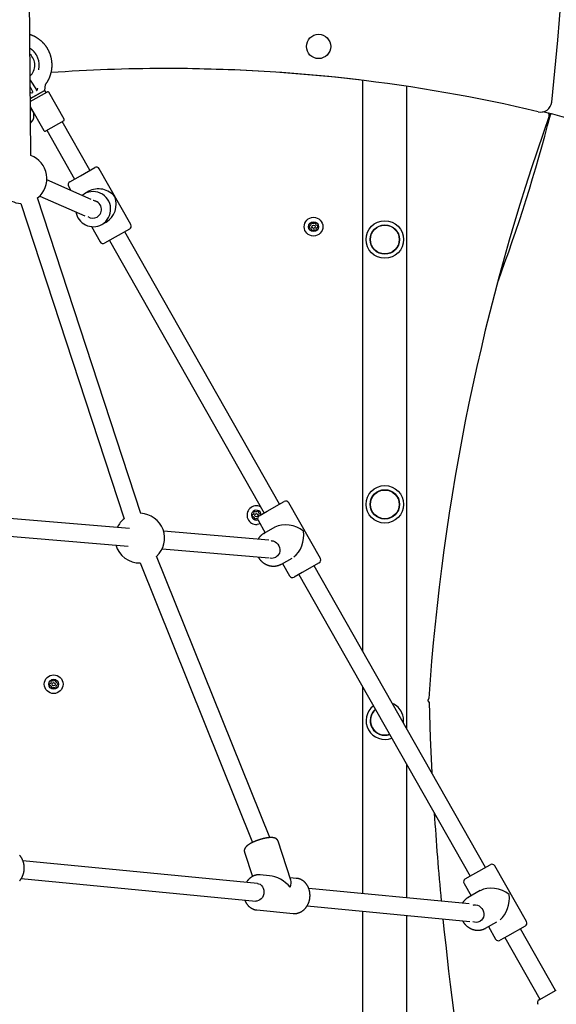
# Model space of a CAD drawing. Extents: x -2430 to 7270, y -1760 to 2159.
# Drawn here: x 559 to 1045, y -801 to 91 of the extents above; entities that cross this region are included whole.
import ezdxf

# ---------------------------------------------------------------- set-up
doc = ezdxf.new("R2010")
doc.units = 0

msp = doc.modelspace()

# ---------------------------------------------------------------- linework, layer by layer
at = {"color": 7, "linetype": 'Continuous'}
for p, q in [((568.85, -31.93), (564.49, 551.39)), ((576.38, 45.88), (576.56, 49.08)), ((693.47, 47.02), (689.67, 47.02)), ((693.66, 47.02), (693.4, 47.03)), ((568.34, 36.44), (574, 27.59)), ((869.67, -480.95), (869.67, 36.28)), ((568.39, 30.37), (570.71, 25.72)), ((568.47, 19.83), (581.46, 27.2)), ((581.78, 27.15), (568.47, 19.6)), ((574, 27.59), (574, 27.59)), ((574.35, 27.22), (574.36, 27.23)), ((574.36, 27.23), (574.35, 27.22)), ((581.78, 27.15), (582.32, 32.63)), ((582.87, 25.23), (581.78, 27.15)), ((909.67, -551.48), (909.67, 30.83)), ((568.7, 25.32), (568.42, 25.46)), ((568.49, 17.08), (583.95, 25.85)), ((570.86, 25.24), (570.85, 25.23)), ((570.86, 25.24), (570.87, 25.24)), ((599.12, 1.12), (585.31, 25.47)), ((568.48, 17.64), (568.73, 17.21)), ((568.48, 17.64), (568.73, 17.21)), ((568.52, 12.51), (580.86, -9.24)), ((1041.77, 5.54), (1032.64, 7.69)), ((1039.77, 6.02), (1039.67, 5.17)), ((598.75, -0.25), (582.22, -9.62)), ((583.53, -8.88), (608.63, -53.14)), ((622.54, -45.24), (597.44, -0.99)), ((613.94, -50.12), (626.89, -42.78)), ((659.6, -94.36), (630.98, -43.91)), ((604.28, -55.6), (613.94, -50.12)), ((623.72, -71.64), (583.48, -53.92)), ((603.15, -59.69), (605.33, -63.54)), ((668.68, -356.11), (575.13, -70.19)), ((577.03, -68.56), (617.86, -86.54)), ((621.45, -64.26), (617.53, -66.48)), ((559.92, -75.17), (653.48, -361.08)), ((629.94, -74.38), (626.19, -72.73)), ((623.89, -96.27), (631.76, -110.14)), ((633.31, -94.32), (637.24, -92.09)), ((822.17, -95.64), (821.1, -96.22)), ((821.16, -97.01), (822.31, -97.42)), ((822.52, -93.25), (822.74, -94.46)), ((824.22, -93.45), (823.19, -92.8)), ((826.46, -92.56), (825.53, -93.35)), ((827.15, -94.13), (827.18, -92.91)), ((829.04, -95.62), (827.89, -95.21)), ((828.02, -97), (829.1, -96.42)), ((645.51, -105.79), (635.85, -111.27)), ((658.47, -98.45), (645.51, -105.79)), ((794.21, -347.91), (654.12, -100.91)), ((823.05, -98.51), (823.01, -99.73)), ((823.73, -100.08), (824.66, -99.29)), ((825.97, -99.19), (827.01, -99.83)), ((827.67, -99.38), (827.45, -98.18)), ((640.2, -108.81), (780.3, -355.81)), ((783.11, -354.21), (798.56, -345.45)), ((831.27, -397.03), (802.65, -346.58)), ((770.8, -354.69), (771.01, -355.9)), ((772.5, -354.9), (771.46, -354.25)), ((774.74, -354.03), (773.81, -354.81)), ((775.41, -355.61), (775.46, -354.39)), ((775.95, -358.28), (783.11, -354.21)), ((777.29, -357.12), (776.14, -356.7)), ((658.37, -369.78), (524.14, -358.53)), ((770.43, -357.07), (769.34, -357.64)), ((769.4, -358.44), (770.54, -358.86)), ((771.27, -359.95), (771.22, -361.17)), ((771.94, -361.53), (772.88, -360.74)), ((774.19, -360.66), (774.43, -360.81)), ((774.82, -362.36), (781.23, -373.67)), ((522.8, -374.48), (657.03, -385.72)), ((784.5, -380.35), (689.24, -372.37)), ((790.04, -368.67), (780.15, -374.28)), ((780.15, -374.28), (780.88, -373.9)), ((687.91, -388.31), (784.78, -396.43)), ((668.03, -401.04), (769.91, -654.35)), ((785.42, -650.02), (682.87, -395.07)), ((795.94, -402.12), (805.61, -396.63)), ((797.02, -401.51), (803.43, -412.81)), ((830.14, -401.12), (814.68, -409.88)), ((814.68, -409.88), (807.52, -413.94)), ((980.87, -677.01), (825.79, -403.58)), ((811.87, -411.48), (966.96, -684.91)), ((587.11, -507.9), (587.33, -509.11)), ((588.81, -508.1), (587.77, -507.46)), ((591.05, -507.22), (590.12, -508.01)), ((591.73, -508.79), (591.77, -507.57)), ((586.75, -510.29), (585.67, -510.86)), ((585.73, -511.66), (586.88, -512.07)), ((587.62, -513.16), (587.57, -514.38)), ((588.29, -514.73), (589.23, -513.94)), ((590.53, -513.85), (591.57, -514.5)), ((592.23, -514.05), (592.02, -512.85)), ((593.61, -510.29), (592.46, -509.88)), ((592.59, -511.67), (593.67, -511.09)), ((869.67, -700.72), (869.67, -513.39)), ((909.67, -704.57), (909.67, -583.91)), ((804.46, -688.64), (792.98, -653.24)), ((762.54, -663.11), (769.72, -685.25)), ((774.3, -691.54), (561.89, -671.1)), ((969.32, -683.57), (985.22, -674.55)), ((1017.93, -726.13), (989.31, -675.68)), ((560.35, -687.02), (772.77, -707.47)), ((785.22, -684.56), (776.78, -683.74)), ((809.75, -686.92), (803.71, -686.34)), ((962.61, -687.37), (969.32, -683.57)), ((966.01, -709.99), (820.76, -696.01)), ((961.48, -691.46), (967.89, -702.77)), ((976.16, -698.08), (965.2, -704.3)), ((965.2, -704.3), (965.81, -703.97)), ((819.21, -711.94), (966.73, -726.14)), ((773.71, -715.6), (806.68, -718.77)), ((869.67, -1397.98), (869.67, -716.8)), ((909.67, -1397.98), (909.67, -720.65)), ((980.99, -732.13), (991.2, -726.34)), ((983.68, -730.61), (990.09, -741.91)), ((1016.8, -730.22), (1000.9, -739.24)), ((1000.9, -739.24), (994.18, -743.04)), ((998.53, -740.58), (1030.24, -796.49)), ((1044.16, -788.6), (1012.45, -732.68)), ((1029.38, -796.99), (1045.02, -788.11)), ((1045.02, -788.11), (1045.03, -788.11))]:
    msp.add_line(p, q, dxfattribs=at)
for points in [[(582.32, 32.63), (582.49, 32.86), (582.65, 33.09), (582.82, 33.32), (582.99, 33.55), (583.15, 33.79), (583.32, 34.03), (583.48, 34.27), (583.65, 34.53), (583.82, 34.79), (583.98, 35.06), (584.15, 35.33), (584.32, 35.61), (584.48, 35.9), (584.65, 36.2), (584.81, 36.5), (584.97, 36.81), (585.13, 37.13), (585.29, 37.46), (585.45, 37.79), (585.61, 38.13), (585.76, 38.47), (585.91, 38.81), (586.06, 39.16), (586.2, 39.51), (586.33, 39.86), (586.47, 40.22), (586.59, 40.57), (586.72, 40.93), (586.83, 41.29), (586.95, 41.65), (587.06, 42.02), (587.16, 42.38), (587.26, 42.74), (587.35, 43.11), (587.44, 43.48), (587.53, 43.85), (587.61, 44.22), (587.68, 44.59), (587.76, 44.96), (587.82, 45.33), (587.88, 45.71), (587.94, 46.08), (587.99, 46.46), (588.03, 46.83), (588.08, 47.21), (588.11, 47.58), (588.14, 47.96), (588.17, 48.34), (588.19, 48.72), (588.21, 49.1), (588.22, 49.47), (588.22, 49.85), (588.23, 50.23), (588.22, 50.61), (588.21, 50.99), (588.2, 51.37), (588.18, 51.74), (588.16, 52.12), (588.13, 52.5), (588.1, 52.88), (588.06, 53.25), (588.02, 53.63), (587.97, 54), (587.92, 54.38), (587.86, 54.75), (587.8, 55.13), (587.73, 55.5), (587.66, 55.87), (587.58, 56.24), (587.5, 56.61), (587.42, 56.98), (587.32, 57.35), (587.23, 57.71), (587.13, 58.08), (587.02, 58.44), (586.91, 58.8), (586.8, 59.16), (586.68, 59.52), (586.55, 59.88), (586.42, 60.24), (586.29, 60.59), (586.15, 60.94), (586.01, 61.29), (585.86, 61.64), (585.71, 61.99), (585.55, 62.33), (585.39, 62.68), (585.23, 63.02), (585.06, 63.35), (584.88, 63.69), (584.7, 64.02), (584.52, 64.36), (584.33, 64.68), (584.14, 65.01), (583.95, 65.33), (583.75, 65.66), (583.54, 65.97), (583.33, 66.29), (583.12, 66.6), (582.9, 66.91), (582.68, 67.22), (582.46, 67.53), (582.23, 67.83), (582, 68.13), (581.76, 68.42), (581.52, 68.72), (581.28, 69), (581.03, 69.29), (580.78, 69.57), (580.52, 69.85), (580.26, 70.13), (580, 70.4), (579.74, 70.67), (579.47, 70.94), (579.19, 71.2), (578.92, 71.46), (578.64, 71.71), (578.36, 71.97), (578.07, 72.21), (577.78, 72.46), (577.49, 72.7), (577.19, 72.93), (576.89, 73.17), (576.59, 73.4), (576.29, 73.62), (575.98, 73.84), (575.67, 74.06), (575.36, 74.27), (575.04, 74.48), (574.72, 74.68), (574.4, 74.88), (574.08, 75.07), (573.76, 75.26), (573.44, 75.45), (573.12, 75.63), (572.8, 75.8), (572.49, 75.96), (572.18, 76.13), (571.86, 76.28), (571.56, 76.43), (571.25, 76.57), (570.95, 76.71), (570.65, 76.84), (570.35, 76.96), (570.05, 77.07), (569.76, 77.18), (569.47, 77.29), (569.18, 77.39), (568.89, 77.49), (568.61, 77.58), (568.32, 77.67), (568.03, 77.77)], [(568.12, 65.48), (568.31, 65.36), (568.51, 65.24), (568.7, 65.11), (568.89, 64.98), (569.08, 64.85), (569.28, 64.7), (569.47, 64.55), (569.67, 64.39), (569.87, 64.22), (570.07, 64.04), (570.28, 63.85), (570.49, 63.65), (570.69, 63.44), (570.9, 63.23), (571.11, 63.01), (571.32, 62.78), (571.54, 62.54), (571.75, 62.3), (571.96, 62.06), (572.16, 61.81), (572.37, 61.56), (572.57, 61.31), (572.76, 61.05), (572.95, 60.79), (573.14, 60.54), (573.31, 60.28), (573.48, 60.02), (573.65, 59.76), (573.82, 59.5), (573.98, 59.24), (574.13, 58.98), (574.29, 58.72)], [(574.31, 58.73), (574.08, 59.09), (573.85, 59.45), (573.62, 59.8), (573.4, 60.15), (573.17, 60.49), (572.94, 60.82), (572.72, 61.14), (572.5, 61.44), (572.29, 61.73), (572.07, 62.01), (571.86, 62.27), (571.66, 62.51), (571.46, 62.74), (571.26, 62.95), (571.07, 63.15), (570.89, 63.33), (570.72, 63.5), (570.54, 63.66), (570.38, 63.8), (570.22, 63.93), (570.06, 64.06), (569.9, 64.18), (569.75, 64.29), (569.6, 64.41)], [(574.15, 27.36), (574.14, 27.36), (574.14, 27.37), (574.14, 27.37), (574.13, 27.38), (574.13, 27.38), (574.13, 27.39), (574.12, 27.4), (574.12, 27.4), (574.11, 27.41), (574.11, 27.42), (574.1, 27.43), (574.09, 27.44), (574.09, 27.45), (574.08, 27.46), (574.07, 27.47), (574.07, 27.48), (574.06, 27.49), (574.05, 27.51), (574.04, 27.52), (574.03, 27.53), (574.02, 27.55), (574.01, 27.56), (574.01, 27.57), (574, 27.59)], [(574.15, 27.36), (574.15, 27.35), (574.16, 27.34), (574.16, 27.33), (574.17, 27.33), (574.17, 27.32), (574.18, 27.31), (574.18, 27.3), (574.19, 27.3), (574.19, 27.29), (574.19, 27.29), (574.2, 27.28), (574.2, 27.28), (574.2, 27.27), (574.21, 27.27), (574.21, 27.27), (574.21, 27.26), (574.21, 27.26), (574.22, 27.26), (574.22, 27.26), (574.22, 27.25), (574.22, 27.25), (574.22, 27.25), (574.22, 27.25), (574.23, 27.25), (574.23, 27.24), (574.23, 27.24), (574.23, 27.24), (574.23, 27.24), (574.23, 27.24), (574.24, 27.24), (574.24, 27.23), (574.24, 27.23), (574.24, 27.23), (574.24, 27.23), (574.24, 27.23), (574.25, 27.23), (574.25, 27.22), (574.25, 27.22), (574.25, 27.22), (574.26, 27.22), (574.26, 27.22), (574.26, 27.22), (574.26, 27.22), (574.27, 27.22), (574.27, 27.21), (574.27, 27.21), (574.28, 27.21), (574.28, 27.21), (574.28, 27.21), (574.29, 27.21), (574.29, 27.21), (574.29, 27.21), (574.3, 27.21), (574.3, 27.21), (574.31, 27.21), (574.31, 27.21), (574.31, 27.21), (574.32, 27.21), (574.32, 27.21), (574.33, 27.21), (574.33, 27.21), (574.33, 27.21), (574.34, 27.21), (574.34, 27.21), (574.34, 27.22), (574.35, 27.22), (574.35, 27.22), (574.35, 27.22), (574.36, 27.22), (574.36, 27.23), (574.36, 27.23), (574.36, 27.23)], [(1039.67, 5.17), (1038.59, 5.37)], [(776.66, -365.61), (775.65, -365.96), (773.9, -366.26)], [(780.92, -373.92), (780.73, -374.01), (780.53, -374.11), (780.34, -374.21), (780.15, -374.31), (779.96, -374.41), (779.77, -374.52), (779.58, -374.63), (779.39, -374.74), (779.2, -374.87), (779.01, -375), (778.82, -375.13), (778.62, -375.27), (778.43, -375.42), (778.24, -375.57), (778.05, -375.73), (777.86, -375.9), (777.67, -376.07), (777.49, -376.24), (777.3, -376.42), (777.12, -376.6), (776.94, -376.78), (776.77, -376.96), (776.6, -377.13), (776.44, -377.31), (776.29, -377.48), (776.14, -377.64), (776.01, -377.81), (775.88, -377.96), (775.76, -378.12), (775.64, -378.27), (775.54, -378.41), (775.44, -378.55), (775.35, -378.69), (775.27, -378.82), (775.19, -378.94), (775.12, -379.07), (775.05, -379.19), (774.99, -379.31), (774.93, -379.42), (774.87, -379.54)], [(786.73, -380.88), (787.04, -380.89), (788.68, -381.17), (790.23, -381.8), (791.64, -382.76), (792.84, -384), (793.77, -385.46), (794.38, -387.07), (794.66, -388.76), (794.58, -390.45), (794.15, -392.06), (793.39, -393.52), (792.34, -394.75), (791.04, -395.7)], [(774.91, -395.6), (774.97, -395.71), (775.02, -395.82), (775.08, -395.93), (775.14, -396.05), (775.21, -396.17), (775.28, -396.29), (775.35, -396.42), (775.44, -396.55), (775.53, -396.69), (775.63, -396.84), (775.74, -396.99), (775.85, -397.15), (775.98, -397.32), (776.11, -397.49), (776.25, -397.67), (776.4, -397.85), (776.56, -398.04), (776.73, -398.24), (776.9, -398.44), (777.08, -398.64), (777.26, -398.84), (777.45, -399.04), (777.65, -399.24), (777.85, -399.44), (778.05, -399.64), (778.26, -399.83), (778.47, -400.01), (778.68, -400.2), (778.9, -400.38), (779.12, -400.55), (779.34, -400.72), (779.56, -400.89), (779.79, -401.06), (780.02, -401.22), (780.25, -401.37), (780.49, -401.52), (780.72, -401.67), (780.96, -401.81), (781.2, -401.95), (781.45, -402.09), (781.69, -402.22), (781.94, -402.35), (782.19, -402.47), (782.44, -402.59), (782.69, -402.7), (782.95, -402.81), (783.2, -402.91), (783.46, -403.01), (783.72, -403.1), (783.98, -403.19), (784.24, -403.28), (784.51, -403.36), (784.77, -403.44), (785.04, -403.51), (785.3, -403.57), (785.57, -403.63), (785.84, -403.69), (786.11, -403.74), (786.38, -403.79), (786.65, -403.83), (786.92, -403.87), (787.19, -403.9), (787.46, -403.93), (787.73, -403.95), (788, -403.97), (788.27, -403.98), (788.54, -403.99), (788.81, -403.99), (789.08, -403.99), (789.35, -403.98), (789.62, -403.97), (789.89, -403.95), (790.16, -403.93), (790.43, -403.9), (790.69, -403.87), (790.96, -403.83), (791.22, -403.79), (791.49, -403.74), (791.75, -403.69), (792.01, -403.63), (792.27, -403.57), (792.53, -403.51), (792.79, -403.44), (793.04, -403.37), (793.3, -403.29), (793.55, -403.2), (793.79, -403.11), (794.04, -403.02), (794.28, -402.92), (794.52, -402.81), (794.76, -402.7), (795, -402.59), (795.24, -402.48), (795.47, -402.36), (795.71, -402.24), (795.94, -402.12)], [(878.57, -537.21), (879.84, -535.47), (881.36, -533.98)], [(929.71, -527.25), (930.84, -559.53), (932.32, -591.41)], [(792.96, -653.27), (792.94, -653.2), (792.93, -653.13), (792.91, -653.06), (792.89, -652.99), (792.87, -652.92), (792.84, -652.85), (792.81, -652.77), (792.78, -652.7), (792.74, -652.62), (792.7, -652.54), (792.65, -652.45), (792.59, -652.37), (792.54, -652.28), (792.47, -652.19), (792.4, -652.1), (792.33, -652.01), (792.26, -651.92), (792.18, -651.83), (792.09, -651.74), (792.01, -651.65), (791.92, -651.57), (791.82, -651.48), (791.73, -651.39), (791.63, -651.31), (791.53, -651.23), (791.43, -651.16), (791.32, -651.08), (791.22, -651.01), (791.11, -650.95), (790.99, -650.88), (790.88, -650.82), (790.77, -650.76), (790.65, -650.7), (790.53, -650.65), (790.4, -650.59), (790.28, -650.54), (790.15, -650.49), (790.02, -650.45), (789.88, -650.4), (789.75, -650.36), (789.6, -650.32), (789.46, -650.28), (789.31, -650.25), (789.16, -650.21), (789, -650.18), (788.84, -650.15), (788.67, -650.12), (788.5, -650.1), (788.33, -650.07), (788.15, -650.05), (787.97, -650.03), (787.78, -650.02), (787.59, -650), (787.39, -649.99), (787.19, -649.99), (786.99, -649.98), (786.78, -649.98), (786.57, -649.98), (786.35, -649.98), (786.13, -649.98), (785.91, -649.99), (785.69, -650), (785.46, -650.01), (785.23, -650.03), (785, -650.04), (784.76, -650.06), (784.53, -650.09), (784.29, -650.11), (784.05, -650.14), (783.81, -650.16), (783.56, -650.2), (783.32, -650.23), (783.08, -650.26), (782.83, -650.3), (782.58, -650.34), (782.33, -650.38), (782.09, -650.42), (781.84, -650.47), (781.59, -650.51), (781.33, -650.56), (781.08, -650.61), (780.83, -650.66), (780.58, -650.72), (780.32, -650.77), (780.07, -650.83), (779.81, -650.89), (779.56, -650.95), (779.3, -651.01), (779.04, -651.07), (778.79, -651.14), (778.53, -651.21), (778.27, -651.27), (778.01, -651.34), (777.75, -651.41), (777.5, -651.49), (777.24, -651.56), (776.98, -651.64), (776.72, -651.72), (776.47, -651.79), (776.21, -651.87), (775.95, -651.96), (775.7, -652.04), (775.44, -652.12), (775.19, -652.21), (774.93, -652.29), (774.68, -652.38), (774.43, -652.47), (774.17, -652.56), (773.92, -652.65), (773.67, -652.74), (773.42, -652.84), (773.18, -652.93), (772.93, -653.03), (772.68, -653.13), (772.44, -653.22), (772.2, -653.32), (771.96, -653.42), (771.72, -653.52), (771.48, -653.62), (771.24, -653.73), (771.01, -653.83), (770.78, -653.93), (770.55, -654.04), (770.32, -654.14), (770.09, -654.25), (769.87, -654.36), (769.64, -654.47), (769.42, -654.58), (769.21, -654.69), (768.99, -654.8), (768.78, -654.91), (768.56, -655.02), (768.36, -655.13), (768.15, -655.25), (767.95, -655.36), (767.74, -655.47), (767.54, -655.59), (767.35, -655.71), (767.15, -655.82), (766.96, -655.94), (766.77, -656.06), (766.59, -656.18), (766.4, -656.3), (766.22, -656.42), (766.05, -656.55), (765.87, -656.67), (765.7, -656.79), (765.53, -656.92), (765.36, -657.04), (765.2, -657.17), (765.05, -657.3), (764.89, -657.42), (764.74, -657.55), (764.6, -657.68), (764.46, -657.8), (764.33, -657.93), (764.2, -658.06), (764.07, -658.18), (763.95, -658.31), (763.84, -658.44), (763.72, -658.57), (763.62, -658.69), (763.52, -658.82), (763.42, -658.95), (763.32, -659.08), (763.24, -659.2), (763.15, -659.33), (763.07, -659.46), (763, -659.59), (762.93, -659.71), (762.86, -659.84), (762.8, -659.97), (762.74, -660.09), (762.69, -660.22), (762.64, -660.35), (762.59, -660.47), (762.55, -660.6), (762.51, -660.73), (762.48, -660.86), (762.45, -660.98), (762.42, -661.11), (762.4, -661.24), (762.38, -661.36), (762.36, -661.49), (762.35, -661.61), (762.34, -661.73), (762.34, -661.84), (762.34, -661.96), (762.34, -662.07), (762.34, -662.18), (762.35, -662.28), (762.37, -662.38), (762.38, -662.48), (762.41, -662.57), (762.43, -662.67), (762.46, -662.75), (762.49, -662.84), (762.52, -662.93), (762.55, -663.01), (762.58, -663.1)], [(558.85, -689.13), (559.02, -688.92), (559.19, -688.72), (559.36, -688.51), (559.52, -688.3), (559.68, -688.08), (559.83, -687.86), (559.99, -687.64), (560.14, -687.42), (560.28, -687.19), (560.43, -686.96), (560.57, -686.73), (560.7, -686.49), (560.84, -686.25), (560.97, -686.01), (561.09, -685.77), (561.21, -685.52), (561.33, -685.27), (561.45, -685.02), (561.56, -684.76), (561.67, -684.51), (561.77, -684.25), (561.87, -683.99), (561.97, -683.73), (562.06, -683.46), (562.15, -683.2), (562.23, -682.93), (562.31, -682.66), (562.39, -682.39), (562.46, -682.12), (562.53, -681.85), (562.59, -681.57), (562.65, -681.3), (562.71, -681.02), (562.76, -680.74), (562.81, -680.46), (562.85, -680.19), (562.89, -679.9), (562.93, -679.62), (562.96, -679.34), (562.98, -679.06), (563.01, -678.78), (563.02, -678.5), (563.04, -678.21), (563.05, -677.93), (563.05, -677.65), (563.05, -677.36), (563.05, -677.08), (563.04, -676.8), (563.03, -676.51), (563.01, -676.23), (562.99, -675.95), (562.97, -675.67), (562.94, -675.39), (562.91, -675.11), (562.87, -674.83), (562.83, -674.55), (562.78, -674.27), (562.73, -674), (562.68, -673.72), (562.62, -673.45), (562.56, -673.18), (562.49, -672.91), (562.42, -672.64), (562.34, -672.37), (562.26, -672.1), (562.18, -671.84), (562.09, -671.58), (562, -671.32), (561.9, -671.06), (561.8, -670.8), (561.7, -670.55), (561.59, -670.3), (561.48, -670.05), (561.36, -669.8), (561.24, -669.55), (561.12, -669.31), (560.99, -669.07), (560.86, -668.84), (560.73, -668.6), (560.59, -668.37), (560.45, -668.14), (560.3, -667.92), (560.15, -667.7), (560, -667.48), (559.84, -667.27), (559.68, -667.05), (559.52, -666.85), (559.35, -666.64), (559.18, -666.44), (559.01, -666.24), (558.84, -666.05)], [(776.75, -683.77), (776.54, -683.75), (776.33, -683.74), (776.13, -683.72), (775.92, -683.71), (775.71, -683.7), (775.49, -683.7), (775.28, -683.7), (775.06, -683.7), (774.85, -683.71), (774.63, -683.73), (774.41, -683.75), (774.19, -683.77), (773.96, -683.8), (773.74, -683.84), (773.52, -683.88), (773.3, -683.92), (773.08, -683.97), (772.86, -684.02), (772.64, -684.08), (772.42, -684.13), (772.21, -684.19), (772, -684.26), (771.8, -684.33), (771.59, -684.39), (771.4, -684.47), (771.21, -684.54), (771.02, -684.62), (770.83, -684.7), (770.65, -684.78), (770.47, -684.86), (770.29, -684.95), (770.12, -685.03), (769.94, -685.12), (769.76, -685.22), (769.59, -685.31), (769.42, -685.41), (769.24, -685.52), (769.07, -685.62), (768.89, -685.73), (768.72, -685.84), (768.54, -685.96), (768.36, -686.08), (768.19, -686.21), (768.01, -686.34), (767.83, -686.48), (767.65, -686.62), (767.47, -686.77), (767.29, -686.93), (767.11, -687.09), (766.93, -687.26), (766.75, -687.43), (766.57, -687.6), (766.39, -687.78), (766.22, -687.95), (766.06, -688.13), (765.9, -688.3), (765.74, -688.47), (765.6, -688.64), (765.46, -688.8), (765.33, -688.96), (765.21, -689.11), (765.09, -689.26), (764.98, -689.41), (764.88, -689.55), (764.78, -689.69), (764.69, -689.82), (764.61, -689.95), (764.53, -690.08), (764.46, -690.21), (764.39, -690.33), (764.32, -690.45), (764.25, -690.57)], [(806.75, -718.77), (806.99, -718.78), (807.22, -718.79), (807.46, -718.8), (807.7, -718.81), (807.93, -718.81), (808.17, -718.81), (808.4, -718.81), (808.64, -718.8), (808.88, -718.78), (809.11, -718.76), (809.35, -718.73), (809.59, -718.69), (809.83, -718.66), (810.06, -718.61), (810.3, -718.56), (810.53, -718.51), (810.77, -718.45), (811, -718.39), (811.24, -718.32), (811.47, -718.25), (811.7, -718.17), (811.93, -718.09), (812.16, -718.01), (812.39, -717.92), (812.62, -717.82), (812.85, -717.72), (813.07, -717.62), (813.29, -717.51), (813.52, -717.4), (813.74, -717.28), (813.95, -717.16), (814.17, -717.03), (814.39, -716.9), (814.6, -716.76), (814.81, -716.63), (815.02, -716.48), (815.23, -716.33), (815.43, -716.18), (815.63, -716.03), (815.83, -715.87), (816.03, -715.7), (816.23, -715.53), (816.42, -715.36), (816.61, -715.19), (816.8, -715.01), (816.98, -714.82), (817.17, -714.64), (817.35, -714.44), (817.52, -714.25), (817.7, -714.05), (817.87, -713.85), (818.04, -713.65), (818.21, -713.44), (818.37, -713.22), (818.53, -713.01), (818.68, -712.79), (818.84, -712.57), (818.99, -712.35), (819.14, -712.12), (819.28, -711.89), (819.42, -711.65), (819.56, -711.42), (819.69, -711.18), (819.82, -710.94), (819.94, -710.69), (820.07, -710.45), (820.19, -710.2), (820.3, -709.95), (820.41, -709.69), (820.52, -709.44), (820.62, -709.18), (820.72, -708.92), (820.82, -708.66), (820.91, -708.39), (821, -708.13), (821.09, -707.86), (821.17, -707.59), (821.24, -707.32), (821.32, -707.05), (821.38, -706.78), (821.45, -706.5), (821.51, -706.23), (821.56, -705.95), (821.62, -705.67), (821.66, -705.39), (821.71, -705.12), (821.75, -704.84), (821.78, -704.55), (821.81, -704.27), (821.84, -703.99), (821.86, -703.71), (821.88, -703.43), (821.9, -703.14), (821.91, -702.86), (821.91, -702.58), (821.91, -702.29), (821.91, -702.01), (821.9, -701.73), (821.89, -701.44), (821.87, -701.16), (821.85, -700.88), (821.83, -700.6), (821.8, -700.32), (821.77, -700.04), (821.73, -699.76), (821.69, -699.48), (821.64, -699.2), (821.59, -698.93), (821.54, -698.65), (821.48, -698.38), (821.42, -698.11), (821.35, -697.84), (821.28, -697.57), (821.21, -697.3), (821.13, -697.03), (821.04, -696.77), (820.95, -696.51), (820.86, -696.25), (820.77, -695.99), (820.67, -695.73), (820.56, -695.48), (820.46, -695.22), (820.34, -694.97), (820.23, -694.73), (820.11, -694.48), (819.99, -694.24), (819.86, -694), (819.73, -693.76), (819.59, -693.53), (819.46, -693.3), (819.31, -693.07), (819.17, -692.85), (819.02, -692.63), (818.87, -692.41), (818.71, -692.19), (818.55, -691.98), (818.39, -691.77), (818.22, -691.57), (818.05, -691.37), (817.88, -691.17), (817.7, -690.97), (817.53, -690.78), (817.34, -690.6), (817.16, -690.42), (816.97, -690.24), (816.78, -690.06), (816.59, -689.9), (816.39, -689.73), (816.19, -689.57), (815.99, -689.41), (815.79, -689.26), (815.58, -689.11), (815.37, -688.97), (815.16, -688.83), (814.95, -688.69), (814.74, -688.56), (814.52, -688.43), (814.3, -688.31), (814.08, -688.2), (813.86, -688.09), (813.63, -687.98), (813.41, -687.88), (813.18, -687.78), (812.96, -687.69), (812.74, -687.61), (812.52, -687.53), (812.3, -687.45), (812.09, -687.38), (811.88, -687.32), (811.67, -687.26), (811.48, -687.2), (811.28, -687.15), (811.1, -687.11), (810.91, -687.07), (810.74, -687.04), (810.56, -687.01), (810.4, -686.99), (810.24, -686.97), (810.08, -686.95), (809.93, -686.94), (809.77, -686.94), (809.63, -686.93), (809.48, -686.93), (809.33, -686.92)], [(774.3, -691.54), (775.36, -691.75), (776.68, -692.34), (777.85, -693.27), (778.82, -694.49), (779.54, -695.95), (779.98, -697.57), (780.12, -699.28), (779.95, -701), (779.49, -702.65), (778.74, -704.16), (777.75, -705.44), (776.57, -706.45), (775.24, -707.14), (773.83, -707.47), (772.77, -707.47)], [(965.84, -704), (965.66, -704.09), (965.48, -704.18), (965.3, -704.27), (965.12, -704.37), (964.94, -704.46), (964.76, -704.57), (964.57, -704.67), (964.39, -704.79), (964.21, -704.91), (964.02, -705.03), (963.84, -705.16), (963.65, -705.3), (963.47, -705.45), (963.29, -705.6), (963.1, -705.75), (962.92, -705.92), (962.73, -706.08), (962.55, -706.25), (962.37, -706.43), (962.19, -706.61), (962.02, -706.78), (961.85, -706.96), (961.69, -707.13), (961.53, -707.31), (961.38, -707.47), (961.24, -707.64), (961.11, -707.79), (960.99, -707.95), (960.87, -708.09), (960.77, -708.24), (960.67, -708.37), (960.57, -708.51), (960.49, -708.63), (960.41, -708.75), (960.34, -708.87), (960.28, -708.98), (960.22, -709.1), (960.16, -709.21), (960.1, -709.31), (960.05, -709.42)], [(762.72, -706.5), (762.77, -706.65), (762.82, -706.79), (762.87, -706.94), (762.92, -707.08), (762.98, -707.23), (763.04, -707.39), (763.1, -707.55), (763.18, -707.71), (763.25, -707.87), (763.34, -708.05), (763.43, -708.22), (763.53, -708.41), (763.63, -708.59), (763.74, -708.78), (763.86, -708.98), (763.98, -709.18), (764.11, -709.38), (764.25, -709.59), (764.39, -709.8), (764.53, -710.01), (764.68, -710.23), (764.84, -710.44), (765, -710.65), (765.16, -710.85), (765.33, -711.06), (765.5, -711.25), (765.67, -711.45), (765.85, -711.64), (766.03, -711.83), (766.22, -712.01), (766.4, -712.19), (766.59, -712.37), (766.78, -712.54), (766.98, -712.71), (767.18, -712.87), (767.38, -713.03), (767.58, -713.19), (767.78, -713.34), (767.99, -713.48), (768.2, -713.62), (768.41, -713.76), (768.63, -713.89), (768.84, -714.02), (769.06, -714.14), (769.28, -714.26), (769.5, -714.38), (769.72, -714.49), (769.95, -714.59), (770.17, -714.69), (770.4, -714.79), (770.63, -714.88), (770.86, -714.96), (771.09, -715.04), (771.33, -715.12), (771.56, -715.19), (771.8, -715.25), (772.03, -715.31), (772.27, -715.36), (772.51, -715.41), (772.75, -715.45), (772.99, -715.49), (773.23, -715.52), (773.47, -715.56), (773.71, -715.6)], [(969.59, -711.23), (970.33, -711.07), (971.93, -710.99), (973.54, -711.28), (975.08, -711.93), (976.48, -712.89), (977.67, -714.13), (978.6, -715.59), (979.22, -717.2), (979.5, -718.89), (979.44, -720.57), (979.03, -722.17), (978.29, -723.62), (977.26, -724.84), (975.98, -725.77)], [(960.15, -725.5), (960.2, -725.62), (960.26, -725.73), (960.32, -725.84), (960.38, -725.96), (960.45, -726.08), (960.52, -726.21), (960.6, -726.34), (960.68, -726.47), (960.78, -726.62), (960.88, -726.76), (960.99, -726.92), (961.11, -727.08), (961.23, -727.25), (961.37, -727.42), (961.51, -727.6), (961.66, -727.79), (961.82, -727.98), (961.98, -728.17), (962.16, -728.37), (962.33, -728.58), (962.52, -728.78), (962.71, -728.98), (962.9, -729.18), (963.1, -729.38), (963.31, -729.57), (963.51, -729.76), (963.72, -729.95), (963.93, -730.14), (964.15, -730.32), (964.37, -730.49), (964.59, -730.66), (964.81, -730.83), (965.04, -731), (965.27, -731.16), (965.5, -731.31), (965.73, -731.47), (965.97, -731.61), (966.21, -731.76), (966.45, -731.9), (966.69, -732.03), (966.93, -732.17), (967.18, -732.29), (967.43, -732.42), (967.68, -732.53), (967.93, -732.65), (968.18, -732.76), (968.44, -732.86), (968.69, -732.96), (968.95, -733.05), (969.21, -733.15), (969.47, -733.23), (969.73, -733.31), (970, -733.39), (970.26, -733.46), (970.52, -733.53), (970.79, -733.59), (971.05, -733.65), (971.32, -733.7), (971.59, -733.75), (971.86, -733.79), (972.12, -733.83), (972.39, -733.86), (972.66, -733.89), (972.93, -733.91), (973.2, -733.93), (973.47, -733.94), (973.73, -733.95), (974, -733.95), (974.27, -733.95), (974.54, -733.94), (974.81, -733.93), (975.07, -733.91), (975.34, -733.89), (975.6, -733.86), (975.87, -733.83), (976.13, -733.8), (976.39, -733.76), (976.65, -733.71), (976.91, -733.66), (977.17, -733.61), (977.42, -733.55), (977.68, -733.48), (977.93, -733.42), (978.18, -733.34), (978.42, -733.27), (978.67, -733.18), (978.91, -733.1), (979.15, -733), (979.39, -732.91), (979.62, -732.8), (979.85, -732.7), (980.08, -732.59), (980.31, -732.48), (980.54, -732.36), (980.76, -732.25), (980.99, -732.13)]]:
    msp.add_lwpolyline(points, dxfattribs=at)
for centre, radius in [((829.67, 67.02), 11), ((825.1, -96.32), 8.5), ((825.1, -96.32), 4.5), ((825.1, -96.32), 1.5), ((889.67, -107.98), 17), ((889.67, -107.98), 13.3), ((889.67, -107.98), 13), ((889.67, -347.98), 17), ((889.67, -347.98), 13.3), ((889.67, -347.98), 13.1), ((889.67, -347.98), 13), ((773.34, -357.78), 1.5), ((589.67, -510.98), 8.5), ((589.67, -510.98), 4.5), ((589.67, -510.98), 1.5)]:
    msp.add_circle(centre, radius, dxfattribs=at)
for centre, radius, start, end in [((-1664.73, 308.15), 2721.32, 353.84732, 6.52064), ((559.06, 50.08), 13.5, 313.24973, 47.60705), ((559.07, 50.08), 17.5, 356.69761, 29.56152), ((559.09, 50.09), 17.5, 356.69761, 29.56152), ((693.35, -1467.97), 1515, 90.13907, 94.01269), ((693.2, -1407.7), 1454.73, 76.66745, 90.13907), ((689.67, -1467.98), 1515, 83.29516, 89.84912), ((572.89, 29.25), 2.5, 305.95203, 356.69924), ((569.86, 27.53), 2.5, 242.4229, 293.1701), ((584.44, 24.98), 1, 29.56107, 119.56107), ((563.34, 4.22), 8.5, 308.48432, 52.37245), ((1030.97, 17.55), 10, 256.66745, 353.84732), ((598.26, 0.62), 1, 299.56107, 29.56107), ((2898.71, -655.34), 1973.56, 160.47866, 176.18282), ((-399.14, 374.34), 1485.41, 339.43703, 345.60927), ((1036.71, 4.81), 2, 340.47866, 57.09325), ((981.34, -247.34), 260, 45.16087, 76.56125), ((581.73, -8.75), 1, 209.56107, 299.56107), ((561.01, -52.76), 22.5, 308.94579, 69.60089), ((628.37, -45.39), 3, 29.56107, 119.56107), ((561.01, -52.76), 22.5, 177.05245, 267.2908), ((605.76, -58.21), 3, 119.56107, 209.56107), ((625.33, -80.47), 15.99, 299.96321, 128.55648), ((624.96, -80.65), 8.01, 300.15823, 86.65401), ((625.54, -80.36), 15.98, 189.48269, 299.0986), ((625.1, -80.68), 7.91, 235.89951, 299.394), ((656.99, -95.84), 3, 299.56107, 29.56107), ((825.1, -96.32), 4, 178.54013, 190.01848), ((825.1, -96.32), 3, 141.64696, 166.91165), ((825.1, -96.32), 3, 201.64696, 226.91165), ((825.1, -96.32), 4, 118.54013, 130.01848), ((825.1, -96.32), 3, 81.64696, 106.91165), ((825.1, -96.32), 4, 58.54013, 70.01848), ((825.1, -96.32), 3, 21.64696, 46.91165), ((825.1, -96.32), 3, 321.64696, 346.91165), ((825.1, -96.32), 4, 358.54013, 10.01848), ((825.1, -96.32), 4, 238.54013, 250.01848), ((825.1, -96.32), 3, 261.64696, 286.91165), ((825.1, -96.32), 4, 298.54013, 310.01848), ((634.37, -108.66), 3, 209.56107, 299.56107), ((800.04, -348.06), 3, 29.56107, 119.56107), ((667.62, -378.58), 22.5, 312.7383, 87.80728), ((773.34, -357.78), 8.5, 63.86452, 273.75498), ((773.34, -357.78), 4.5, 7.12921, 287.22725), ((773.34, -357.78), 3, 141.12263, 166.38733), ((773.34, -357.78), 4, 118.01581, 129.49415), ((773.34, -357.78), 3, 81.12263, 106.38733), ((773.34, -357.78), 4, 58.01581, 69.49415), ((773.34, -357.78), 3, 21.12263, 46.38733), ((667.62, -378.58), 22.5, 128.42931, 154.38271), ((773.34, -357.78), 4, 178.01581, 189.49415), ((773.34, -357.78), 3, 201.12263, 226.38733), ((773.34, -357.78), 4, 238.01581, 249.49415), ((773.34, -357.78), 3, 261.12263, 286.38733), ((777.43, -360.88), 3, 119.56107, 209.56107), ((773.34, -357.78), 4, 4.13903, 9.49415), ((667.62, -378.58), 22.5, 196.0377, 271.08331), ((787.54, -389.44), 7.17, 257.12846, 299.17821), ((828.66, -398.51), 3, 299.56107, 29.56107), ((806.04, -411.33), 3, 209.56107, 299.56107), ((589.67, -510.98), 4, 118.33959, 129.81793), ((589.67, -510.98), 3, 81.44642, 106.71111), ((589.67, -510.98), 4, 58.33959, 69.81793), ((589.67, -510.98), 4, 178.33959, 189.81793), ((589.67, -510.98), 3, 141.44642, 166.71111), ((589.67, -510.98), 3, 201.44642, 226.71111), ((589.67, -510.98), 4, 238.33959, 249.81793), ((589.67, -510.98), 3, 261.44642, 286.71111), ((589.67, -510.98), 4, 298.33959, 309.81793), ((589.67, -510.98), 3, 21.44642, 46.71111), ((589.67, -510.98), 3, 321.44642, 346.71111), ((589.67, -510.98), 4, 358.33959, 9.81793), ((927.53, -523.82), 2, 302.17339, 356.18282), ((927.71, -527.31), 2, 1.67419, 63.6337), ((889.67, -543.98), 17, 127.3534, 291.76874), ((889.67, -543.98), 13.3, 129.5409, 289.58123), ((889.67, -543.98), 13.1, 129.69486, 289.42727), ((889.67, -543.98), 17, 24.67258, 65.89345), ((889.67, -543.98), 13, 148.6346, 289.34849), ((889.67, -543.98), 17, 353.22868, 24.67258), ((3738.51, -445.15), 2810, 183.72215, 185.35839), ((986.7, -677.16), 3, 29.56107, 119.56107), ((964.09, -689.98), 3, 119.56107, 209.56107), ((3738.51, -445.15), 2810, 185.69076, 189.57692), ((972.55, -719.46), 7.18, 243.69607, 298.51972), ((1015.32, -727.61), 3, 299.56107, 29.56107), ((992.7, -740.43), 3, 209.56107, 299.56107), ((1030.86, -799.6), 3, 119.56107, 209.56107)]:
    msp.add_arc(centre, radius, start, end, dxfattribs=at)
for centre, major_axis, ratio, start_param, end_param in [((631.37, -77.02), (16.51, -4.56), 0.863604, 0.858457, 2.429254), ((631.37, -77.02), (4.56, 16.51), 0.863604, 3.853932, 5.424728), ((803.04, -379.7), (18.03, -4.98), 0.680622, 0.973195, 2.543991), ((803.04, -379.7), (4.98, 18.03), 0.680622, 3.840746, 5.309991), ((791.73, -701.26), (16.6, -13.33), 0.614756, 1.304334, 2.388688), ((791.73, -701.26), (11.56, 14.39), 0.416048, 5.465294, 6.016723), ((989.7, -708.8), (18.29, -5.05), 0.649836, 0.994537, 2.565333), ((989.7, -708.8), (5.05, 18.29), 0.649836, 3.895375, 5.288649)]:
    msp.add_ellipse(centre, major_axis=major_axis, ratio=ratio, start_param=start_param, end_param=end_param, dxfattribs=at)

doc.saveas('drawing.dxf')
